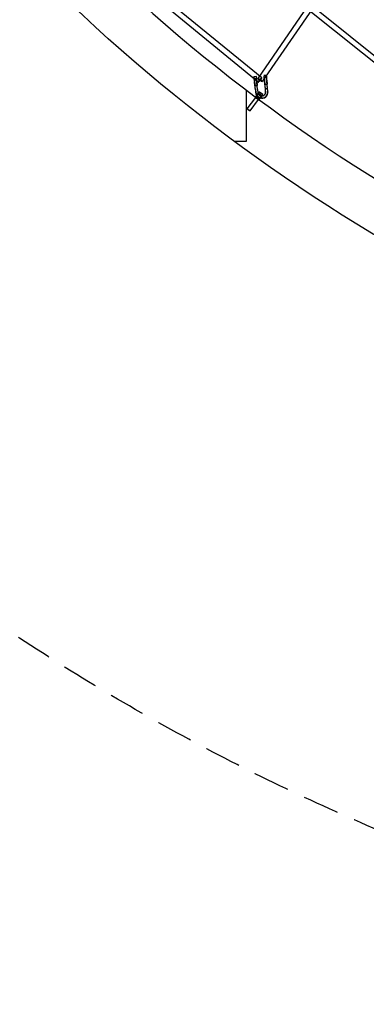
# Model space of a CAD drawing. Units: millimetres. Extents: x -7816 to 7817, y -7930 to 7930.
# Drawn here: x -4252 to -3044, y -7930 to -4502 of the extents above; entities that cross this region are included whole.
import ezdxf

# ---------------------------------------------------------------- set-up
doc = ezdxf.new("R2010")
doc.units = ezdxf.units.MM
doc.header["$LTSCALE"] = 20
doc.linetypes.add('HIDDEN', pattern=[9.525, 6.35, -3.175])
doc.layers.add('2d', color=230, linetype='Continuous')
doc.layers.add('CSA-Safetyzone', color=63, linetype='HIDDEN')

msp = doc.modelspace()

# ---------------------------------------------------------------- linework, layer by layer
at = {"layer": '2d', "linetype": 'Continuous'}
for p, q in [((-3408.6, -4704), (-3769.6, -4409)), ((-3420.6, -4718.8), (-3781.6, -4423.7)), ((-3248.8, -4454.2), (-3422.4, -4706)), ((-2847.5, -4762.9), (-3235.1, -4452.2)), ((-3233.2, -4465), (-3406.8, -4716.8)), ((-2859.4, -4777.7), (-3246.9, -4467)), ((-3392.9, -4695.4), (-3400.9, -4696.3)), ((-3427.7, -4699.2), (-3435.7, -4700.1)), ((-3426.9, -4707.2), (-3434.8, -4708)), ((-3430.9, -4745), (-3433.8, -4718.9)), ((-3433.7, -4717.3), (-3432.2, -4731.3)), ((-3430.9, -4746), (-3433.7, -4720)), ((-3433.6, -4717.1), (-3432.1, -4731)), ((-3432.2, -4731.3), (-3424.2, -4730.4)), ((-3432.1, -4731), (-3432.2, -4731.3)), ((-3424.1, -4730.2), (-3432.1, -4731)), ((-3422.9, -4744.2), (-3425.8, -4718)), ((-3422.9, -4745.1), (-3425.8, -4719.1)), ((-3425.7, -4716.4), (-3424.2, -4730.4)), ((-3425.6, -4716.2), (-3424.1, -4730.2)), ((-3424.2, -4730.4), (-3424.1, -4730.2)), ((-3392.1, -4703.4), (-3400, -4704.3)), ((-3396.1, -4741.3), (-3399, -4715.1)), ((-3398.9, -4713.5), (-3397.4, -4727.5)), ((-3396.1, -4742.2), (-3398.9, -4716.2)), ((-3398.8, -4713.3), (-3397.3, -4727.3)), ((-3397.4, -4727.5), (-3389.4, -4726.6)), ((-3397.3, -4727.3), (-3397.4, -4727.5)), ((-3389.3, -4726.4), (-3397.3, -4727.3)), ((-3388.1, -4740.4), (-3391, -4714.3)), ((-3388.1, -4741.3), (-3391, -4715.3)), ((-3390.9, -4712.4), (-3389.3, -4726.4)), ((-3390.9, -4712.6), (-3389.4, -4726.6)), ((-3389.4, -4726.6), (-3389.3, -4726.4)), ((-3463.3, -4746), (-3463.3, -4926.1)), ((-3430.9, -4745), (-3429.7, -4755.2)), ((-3430.9, -4746), (-3429.8, -4756.2)), ((-3422.9, -4744.2), (-3421.8, -4754.4)), ((-3422.9, -4745.1), (-3421.8, -4755.3)), ((-3408.6, -4766.4), (-3419.6, -4758)), ((-3405.4, -4762.3), (-3416.4, -4753.8)), ((-3396.1, -4741.7), (-3388.1, -4740.9)), ((-3388.1, -4741.3), (-3396.1, -4742.2)), ((-3388.1, -4741.3), (-3396.1, -4742.2)), ((-3396.1, -4741.3), (-3396.1, -4741.3)), ((-3395, -4751.4), (-3396.1, -4741.3)), ((-3396.1, -4742.2), (-3396.1, -4741.7)), ((-3396.1, -4742.2), (-3396.1, -4741.7)), ((-3396.1, -4742.2), (-3396.1, -4742.2)), ((-3395, -4752.3), (-3396.1, -4742.2)), ((-3394.9, -4752.9), (-3394.9, -4753.8)), ((-3388.1, -4740.4), (-3388.1, -4740.4)), ((-3387, -4750.5), (-3388.1, -4740.4)), ((-3388.1, -4740.9), (-3388.1, -4741.3)), ((-3388.1, -4740.9), (-3388.1, -4741.3)), ((-3387, -4751.5), (-3388.1, -4741.3)), ((-3386.9, -4752.9), (-3386.9, -4753.9)), ((-3459.1, -4812.2), (-3429.3, -4772.4)), ((-3449.5, -4819.4), (-3419.7, -4779.5)), ((-3419.1, -4780.1), (-3430.1, -4771.7)), ((-3419.7, -4779.6), (-3429.2, -4772.3)), ((-3415.9, -4776), (-3426.9, -4767.5)), ((-3463.3, -4926.1), (-3503.6, -4926.1))]:
    msp.add_line(p, q, dxfattribs=at)
for centre, major_axis, ratio, start_param, end_param in [((-3399, -4713.7), (-1.9, 17.4), 0.013025, 4.73413, 7.001746), ((-3391, -4712.8), (-1.9, 17.4), 0.013025, 5.946795, 6.617131), ((-3391, -4712.8), (-1.9, 17.4), 0.013025, 0.333945, 1.711377), ((-3391, -4712.8), (-1.9, 17.4), 0.013025, 4.73413, 5.946795), ((-3433.8, -4717.5), (-1.9, 17.4), 0.013025, 4.73413, 6.70434), ((-3433.8, -4717.5), (-1.9, 17.4), 0.013025, 0.421155, 1.711377), ((-3433.8, -4717.5), (-1.03, 9.44), 0.013025, 4.73277, 8.003672), ((-3425.8, -4716.6), (-1.9, 17.4), 0.013025, 4.833463, 6.88697), ((-3425.8, -4716.6), (-1.9, 17.4), 0.013025, 0.603785, 1.711377), ((-3425.8, -4716.6), (-1.03, 9.44), 0.013025, 4.948393, 7.210122), ((-3425.8, -4716.6), (-1.03, 9.44), 0.013025, 0.926936, 1.720487), ((-3425.8, -4716.6), (-1.03, 9.44), 0.013025, 4.73277, 4.948393), ((-3425.8, -4716.6), (-1.9, 17.4), 0.013025, 4.73413, 4.833463), ((-3414.6, -4711.4), (7.82, -5.39), 0.075464, 0, 4.554579), ((-3414.6, -4711.4), (-6.01, -7.36), 0.151131, 4.799591, 6.283185), ((-3414.6, -4711.4), (-6.01, -7.36), 0.151131, 0, 1.50818), ((-3414.6, -4711.4), (-6.01, -7.36), 0.151131, 1.50818, 4.799591), ((-3414.6, -4711.4), (7.82, -5.39), 0.075464, 4.554579, 6.283185), ((-3399, -4713.7), (-1.9, 17.4), 0.013025, 0.71856, 1.711377), ((-3399, -4713.7), (-1.03, 9.44), 0.013025, 4.73277, 8.003672), ((-3391, -4712.8), (-1.03, 9.44), 0.013025, 4.73277, 8.003672), ((-3423.2, -4762.8), (-6.85, -8.94), 0.131535, 3.141593, 6.283185), ((-3423.2, -4762.8), (-6.85, -8.94), 0.131535, 0.083145, 3.141593), ((-3408.4, -4753.8), (21.5, -0.1), 0.99318, 3.25586, 3.695932), ((-3408.4, -4752.9), (21.5, -0.1), 0.99318, 3.25586, 6.283185), ((-3408.4, -4753.8), (21.5, -0.1), 0.99318, 3.695932, 4.395088), ((-3408.4, -4752.9), (13.5, 0), 0.99318, 3.25648, 3.51141), ((-3408.4, -4753.8), (13.5, 0), 0.99318, 3.25648, 3.459047), ((-3408.4, -4753.8), (13.5, 0), 0.99318, 3.459047, 4.615797), ((-3408.4, -4752.9), (13.5, 0), 0.99318, 3.51141, 4.773239), ((-3412.2, -4771.2), (-6.85, -8.94), 0.131535, 2.260803, 6.226757), ((-3408.4, -4753.8), (21.5, -0.1), 0.99318, 4.395088, 6.395136), ((-3408.4, -4753.8), (13.5, 0), 0.99318, 4.615797, 6.395136), ((-3408.4, -4752.9), (13.5, 0), 0.99318, 4.773239, 6.248395), ((-3408.4, -4752.9), (13.5, 0), 0.99318, 6.248395, 6.395136), ((-3408.4, -4752.9), (21.5, -0.1), 0.99318, 0, 0.11195), ((-3423.2, -4762.8), (-6.85, -8.94), 0.131535, 0, 0.083145), ((-3424.5, -4776), (4.8, -3.6), 0.082328, 3.087353, 5.628203), ((-3424.5, -4776), (4.8, -3.6), 0.082328, 6.150816, 9.292408), ((-3424.5, -4776), (4.8, -3.6), 0.082328, 3.009223, 3.087353), ((-3424.5, -4776), (4.8, -3.6), 0.082328, 5.628203, 6.150816), ((-3412.2, -4771.2), (-6.85, -8.94), 0.131535, 6.226757, 6.36633), ((-3412.2, -4771.2), (-6.85, -8.94), 0.131535, 0.083145, 0.270424), ((-3412.2, -4771.2), (-6.85, -8.94), 0.131535, 0.270424, 1.277643), ((-3412.2, -4771.2), (-3.65, -4.76), 0.131535, 2.896217, 6.36633), ((-3412.2, -4771.2), (-3.65, -4.76), 0.131535, 0.083145, 0.927253), ((-3412.2, -4771.2), (-3.65, -4.76), 0.131535, 0.927253, 2.896217), ((-3412.2, -4771.2), (-6.85, -8.94), 0.131535, 1.277643, 2.260803)]:
    msp.add_ellipse(centre, major_axis=major_axis, ratio=ratio, start_param=start_param, end_param=end_param, dxfattribs=at)
for centre, major_axis, ratio in [((-3423.2, -4762.8), (-3.65, -4.76), 0.131535), ((-3454.3, -4815.8), (-4.8, 3.6), 0.082328)]:
    msp.add_ellipse(centre, major_axis=major_axis, ratio=ratio, dxfattribs=at)
for points, knots in [([(0.2, 6084.2), (-636.5, 6084.2), (-1273, 5979.5), (-2481.6, 5571.4), (-3053.6, 5268.1), (-4075, 4493.3), (-4524.4, 4021.9), (-5255, 2958.9), (-5536.1, 2367.4), (-5901.5, 1123.9), (-5985.8, 472.1), (-5948.8, -825.5), (-5827.5, -1471.2), (-5391.8, -2691.2), (-5077.3, -3265.2), (-4287.1, -4283.4), (-3811.4, -4727.5), (-2747.1, -5440.5), (-2158.7, -5709.4), (-928.5, -6045), (-287, -6111.6), (984.1, -6035.9), (1613.5, -5893.6), (2796.8, -5414.3), (3350.3, -5077.5), (4325.7, -4243.2), (4747.3, -3745.9), (5415.8, -2641.2), (5662.6, -2034), (5956.2, -770.8), (6002.9, -115.2), (5891.7, 1178.1), (5733.6, 1815.5), (5228.7, 3007.5), (4881.9, 3561.8), (4034.7, 4531.2), (3534.4, 4946.2), (2431.1, 5594.6), (1828.3, 5828.1), (808.7, 6042.2), (404.4, 6084.2), (0.2, 6084.2)], [0, 0, 0, 0, 0.319828, 0.319828, 0.639692, 0.639692, 0.959648, 0.959648, 1.279709, 1.279709, 1.599847, 1.599847, 1.920009, 1.920009, 2.240137, 2.240137, 2.56018, 2.56018, 2.880117, 2.880117, 3.199969, 3.199969, 3.519798, 3.519798, 3.839676, 3.839676, 4.159652, 4.159652, 4.47973, 4.47973, 4.799877, 4.799877, 5.120037, 5.120037, 5.440152, 5.440152, 5.760176, 5.760176, 6.080095, 6.080095, 6.283185, 6.283185, 6.283185, 6.283185]), ([(0.2, 5915.8), (-618.9, 5915.8), (-1237.8, 5814), (-2412.9, 5416.8), (-2968.9, 5121.5), (-3961.8, 4367.4), (-4398.4, 3908.8), (-5108.1, 2874.7), (-5381, 2299.5), (-5735.6, 1090.4), (-5817.2, 456.9), (-5780.8, -804.3), (-5662.9, -1431.8), (-5239.4, -2617.3), (-4934, -3175.2), (-4166.3, -4164.8), (-3704.2, -4596.4), (-2670.2, -5289.7), (-2098.3, -5551.3), (-1029.3, -5843.2), (-542, -5910.9), (-54.1, -5915.6)], [0, 0, 0, 0, 0.32018, 0.32018, 0.640321, 0.640321, 0.960367, 0.960367, 1.280303, 1.280303, 1.600159, 1.600159, 1.91999, 1.91999, 2.239858, 2.239858, 2.559813, 2.559813, 2.879878, 2.879878, 3.13223, 3.13223, 3.13223, 3.13223])]:
    msp.add_open_spline(points, degree=3, knots=knots, dxfattribs=at)
at = {"layer": 'CSA-Safetyzone'}
msp.add_ellipse((0.3, 0), major_axis=(0, -7930), ratio=0.985657, dxfattribs=at)

doc.saveas('drawing.dxf')
